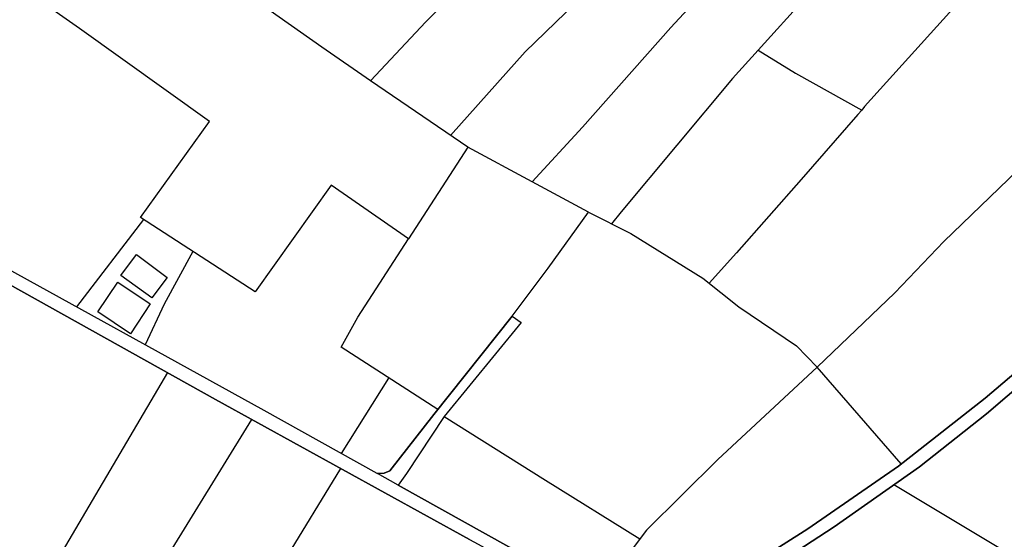
# Model space of a CAD drawing. Extents: x -10 to 410, y -24 to 273.
# Drawn here: x 265 to 344, y 16 to 57 of the extents above; entities that cross this region are included whole.
import ezdxf

# ---------------------------------------------------------------- set-up
doc = ezdxf.new("R2010")
doc.units = 0
for name, color, linetype in [('05_DM_LINE', 7, 'Continuous'), ('06_HOUSE_POLY', 160, 'Continuous'), ('08_ROAD_LINE', 3, 'Continuous'), ('09_ROAD_POLY', 5, 'Continuous')]:
    doc.layers.add(name, color=color, linetype=linetype)

msp = doc.modelspace()

# ---------------------------------------------------------------- linework, layer by layer
at = {"layer": '05_DM_LINE', "color": 253}
for p, q in [((331.414052, 62.615644), (324.528339, 55.00026)), ((301.238116, 47.205387), (293.428773, 52.545285)), ((332.848589, 50.189874), (332.528196, 49.824693)), ((301.238116, 47.205387), (296.488363, 39.875258)), ((306.38371, 44.439665), (301.238116, 47.205387)), ((310.918834, 42.01604), (306.38371, 44.439665)), ((275.209041, 41.420383), (269.838826, 34.404791)), ((284.178692, 35.615742), (274.968574, 41.574723)), ((336.008775, 21.82468), (329.268446, 29.560986)), ((291.103334, 22.644957), (294.908097, 28.699712)), ((268.499029, 0.400665), (283.914109, 25.375195)), ((277.68262, -0.352778), (291.043734, 21.449509))]:
    msp.add_line(p, q, dxfattribs=at)
for points in [[(308.398402, 67.859768), (297.853309, 57.260243), (293.428773, 52.545285)], [(324.628936, 64.515959), (317.518604, 56.814792), (310.443411, 48.830439), (306.38371, 44.439665)], [(314.749091, 63.494488), (305.82905, 54.865557), (299.843541, 48.160368)], [(293.428773, 52.545285), (289.51859, 55.230737), (281.943169, 60.574425)], [(274.968574, 41.574723), (280.508632, 49.285536), (270.083773, 56.730732), (265.988243, 59.629435)], [(340.628993, 58.84981), (340.623825, 58.846021), (333.068387, 50.484774), (332.848589, 50.189874)], [(324.528339, 55.00026), (322.468517, 52.720985), (313.543997, 42.01983), (312.763683, 41.080352)], [(324.528339, 55.00026), (327.533152, 53.144732), (332.848589, 50.189874)], [(332.528196, 49.824693), (327.988249, 44.609852), (322.793734, 38.750434), (320.588873, 36.305105)], [(345.338783, 45.355716), (339.428722, 39.650637), (335.483398, 35.539261)], [(296.488363, 39.875258), (290.263764, 44.164402), (284.178692, 35.615742)], [(304.783119, 33.654793), (307.668731, 37.504343), (310.918834, 42.01604)], [(310.918834, 42.01604), (314.30364, 40.301072), (320.098636, 36.699569), (322.968745, 34.400656), (327.598608, 31.27561), (329.268446, 29.560986)], [(298.823104, 26.17997), (291.078874, 31.164334), (292.419016, 33.596227), (296.488363, 39.875258)], [(279.188471, 38.846208), (276.888525, 34.625277), (275.343745, 31.365527)], [(335.483398, 35.539261), (329.268446, 29.560986), (321.278236, 22.17608), (315.568335, 16.500285), (311.653328, 11.305081)], [(277.138639, 29.135173), (266.72825, 11.465278), (261.393519, 2.67615)], [(315.028144, 15.785428), (307.468571, 20.474891), (299.329188, 25.580523)], [(355.723679, 7.740441), (355.098394, 8.365725), (349.853581, 11.48457), (335.418975, 20.135205)]]:
    msp.add_lwpolyline(points, dxfattribs=at)
at = {"layer": '06_HOUSE_POLY', "color": 255}
for points in [[(275.899438, 35.127227), (273.404156, 36.926256), (274.659204, 38.596094), (277.114179, 36.756068), (275.899438, 35.127227)], [(274.17379, 32.256085), (271.558618, 34.002403), (273.149219, 36.387099), (275.763702, 34.641124), (274.17379, 32.256085)]]:
    msp.add_lwpolyline(points, close=True, dxfattribs=at)
at = {"layer": '08_ROAD_LINE', "color": 253}
msp.add_line((304.783119, 33.654793), (305.513479, 33.154565), dxfattribs=at)
for points in [[(295.633634, 20.119358), (306.14841, 14.26614), (313.71384, 10.19576), (314.533084, 9.926009), (315.798812, 9.820589), (316.468538, 9.875366), (317.867936, 10.26983), (322.858157, 13.020049), (328.498812, 16.596058), (335.783122, 21.644846), (342.733257, 27.09981), (346.988295, 30.689944), (354.223684, 36.740565), (357.183366, 39.09012), (363.568161, 43.510178), (374.103608, 50.685967), (378.733127, 53.334212), (384.118156, 56.170215), (385.978507, 57.225103), (386.253771, 57.535506)], [(386.578988, 56.215346), (386.268585, 56.186062), (384.558439, 55.254164), (377.153206, 51.310908), (368.873953, 46.05128), (364.173809, 42.71505), (354.828988, 35.945782), (347.633561, 29.926166), (342.8435, 25.834427), (337.463639, 21.574566), (330.633738, 16.770036), (325.253876, 13.260173), (321.278236, 10.89477), (318.338881, 9.385129), (317.683624, 8.935889), (317.39837, 8.545215)], [(301.367996, 15.754422), (280.993012, 26.984744), (260.999056, 38.125494), (259.343688, 39.084264), (242.213639, 49.000282), (240.853516, 49.709283)], [(293.973443, 21.045399), (284.898372, 26.095909), (261.538902, 38.980911), (259.343688, 40.311062), (257.423736, 41.474816)], [(304.783119, 33.654793), (298.503743, 25.77965), (294.9832, 21.254172), (294.528103, 21.080539), (293.973443, 21.045399)], [(305.513479, 33.154565), (299.348481, 25.605672), (296.313352, 21.051256), (295.633634, 20.119358)]]:
    msp.add_lwpolyline(points, dxfattribs=at)
at = {"layer": '09_ROAD_POLY', "color": 7}
for points in [[(346.988295, 30.689944), (342.733257, 27.09981), (335.783122, 21.644846), (328.498812, 16.596058), (322.858157, 13.020049), (317.867936, 10.26983), (316.468538, 9.875366), (315.798812, 9.820589), (314.533084, 9.926009), (313.71384, 10.19576), (306.14841, 14.26614), (295.633634, 20.119358), (295.634668, 20.121425), (293.976544, 21.045399), (293.973443, 21.045399), (284.898372, 26.095909), (261.538902, 38.980911)], [(260.999056, 38.125494), (280.993012, 26.984744), (301.367996, 15.754422), (302.063216, 15.375461), (305.648183, 13.400732), (309.86808, 11.039464), (310.183651, 10.775914), (310.532294, 10.303247), (311.508634, 9.914296), (313.263566, 9.305203), (316.868169, 7.916485), (317.40526, 8.553139), (317.683624, 8.935889), (318.338881, 9.385129), (321.278236, 10.89477), (325.253876, 13.260173), (330.633738, 16.770036), (337.463639, 21.574566), (342.8435, 25.834427), (347.633561, 29.926166)]]:
    msp.add_lwpolyline(points, dxfattribs=at)
msp.add_lwpolyline([(304.783119, 33.654793), (305.513479, 33.154565), (299.348481, 25.605672), (296.313352, 21.051256), (295.634668, 20.121425), (293.976544, 21.045399), (294.528103, 21.080539), (294.9832, 21.254172), (298.503743, 25.77965), (304.783119, 33.654793)], close=True, dxfattribs=at)

doc.saveas('drawing.dxf')
